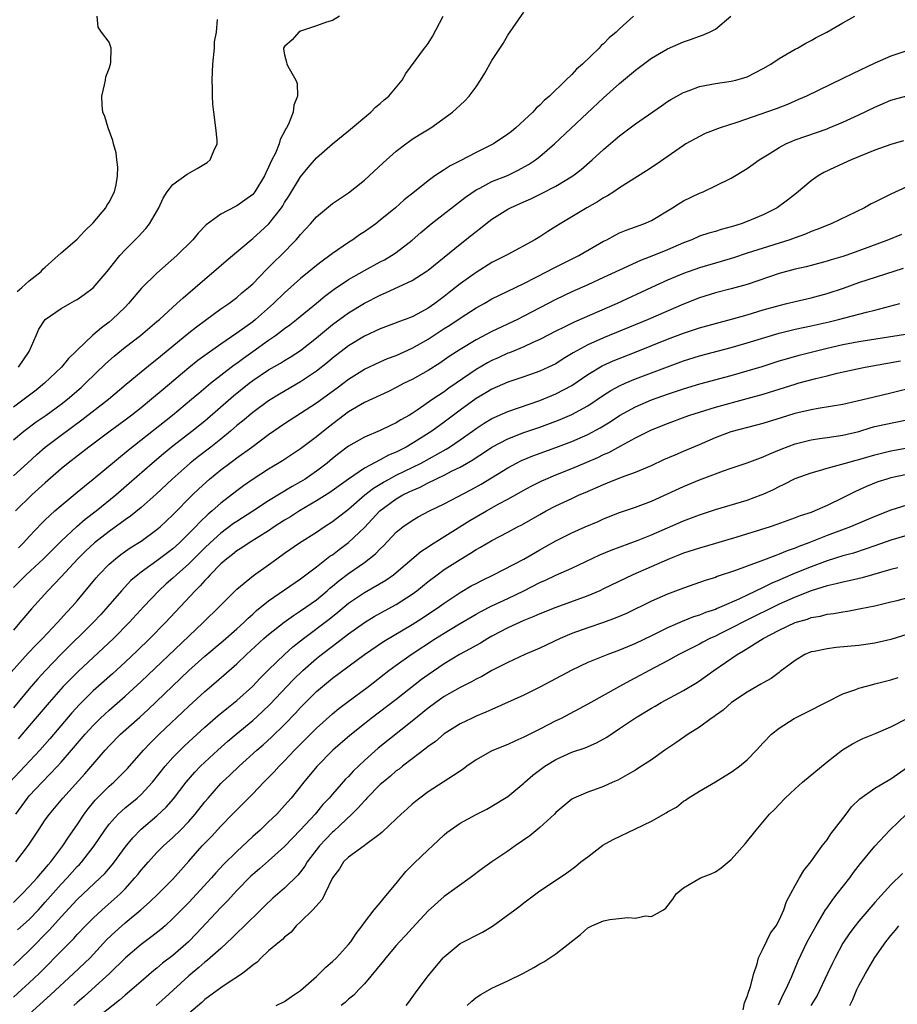
# Model space of a CAD drawing. Units: inches. Extents: x 2520000 to 2523000, y 1536000 to 1539000.
# Drawn here: x 2520298 to 2520408, y 1537385 to 1537509 of the extents above; entities that cross this region are included whole.
import ezdxf

# ---------------------------------------------------------------- set-up
doc = ezdxf.new("R2010")
doc.units = ezdxf.units.IN
doc.header["$MEASUREMENT"] = 0
doc.layers.add('LD25201536_2ft', color=73, linetype='Continuous')

msp = doc.modelspace()

# ---------------------------------------------------------------- linework, layer by layer
at = {"layer": 'LD25201536_2ft'}
for points, elevation in [([(2520297, 1537451.39), (2520298.75, 1537453), (2520299.93, 1537454.07), (2520301, 1537455), (2520303, 1537456.5), (2520305.6, 1537458.4), (2520308.93, 1537461), (2520311.12, 1537462.88), (2520313, 1537464.44), (2520314.42, 1537465.58), (2520315, 1537466.02), (2520319, 1537469.31), (2520319.94, 1537470.06), (2520321.08, 1537470.92), (2520323, 1537472.32), (2520324, 1537473), (2520325, 1537473.75), (2520325.66, 1537474.34), (2520326.47, 1537475), (2520327, 1537475.48), (2520328.74, 1537477.26), (2520329, 1537477.5), (2520329.74, 1537478.26), (2520330.51, 1537479), (2520332.47, 1537481), (2520332.72, 1537481.28), (2520333, 1537481.64), (2520334.26, 1537483), (2520335, 1537483.88), (2520337, 1537485.53), (2520337.87, 1537486.13), (2520339, 1537486.87), (2520341, 1537488.48), (2520343.37, 1537490.63), (2520345, 1537492.08), (2520346.19, 1537493), (2520346.65, 1537493.35), (2520347, 1537493.58), (2520347.87, 1537494.13), (2520349.33, 1537495), (2520352.04, 1537497), (2520352.56, 1537497.44), (2520353, 1537497.88), (2520353.6, 1537498.4), (2520354.13, 1537499), (2520355, 1537500.17), (2520355.57, 1537501), (2520356.12, 1537501.88), (2520357, 1537503.44), (2520358.39, 1537505.61), (2520359, 1537506.62), (2520361, 1537509.51)], 7572), ([(2520297, 1537455.91), (2520298.33, 1537457), (2520299.85, 1537458.15), (2520301.09, 1537459), (2520303, 1537460.38), (2520303.79, 1537461), (2520305.51, 1537462.49), (2520306.06, 1537463), (2520308.56, 1537465.44), (2520309.62, 1537466.38), (2520311, 1537467.53), (2520312.93, 1537469), (2520315, 1537470.73), (2520315.31, 1537471), (2520317, 1537472.56), (2520317.51, 1537473), (2520318.27, 1537473.73), (2520319.8, 1537475), (2520321, 1537476.05), (2520322.15, 1537477), (2520323.67, 1537478.33), (2520326.79, 1537481), (2520327, 1537481.16), (2520327.98, 1537482.02), (2520329.01, 1537482.99), (2520330.6, 1537485), (2520330.76, 1537485.24), (2520331, 1537485.64), (2520331.54, 1537486.46), (2520333, 1537488.87), (2520333.96, 1537490.04), (2520335, 1537491.27), (2520337, 1537493.03), (2520339, 1537494.63), (2520341.81, 1537497), (2520342.4, 1537497.6), (2520343, 1537498.09), (2520343.48, 1537498.52), (2520344.07, 1537499), (2520345.76, 1537501), (2520346.18, 1537501.82), (2520348.53, 1537505), (2520348.75, 1537505.25), (2520349, 1537505.6), (2520349.55, 1537506.45), (2520350.86, 1537509)], 7570), ([(2520337.87, 1537509), (2520337, 1537508.48), (2520336.26, 1537508.26), (2520335, 1537507.81), (2520333, 1537507.14), (2520332.78, 1537507), (2520331.94, 1537506.06), (2520331, 1537505.2), (2520330.87, 1537505), (2520330.87, 1537504.87), (2520331, 1537504.18), (2520331.25, 1537503.25), (2520331.28, 1537503), (2520331.56, 1537502.44), (2520332.43, 1537501), (2520332.56, 1537500.56), (2520332.62, 1537499), (2520332.15, 1537497.85), (2520332.06, 1537497), (2520331.47, 1537495.47), (2520331.23, 1537495), (2520331.13, 1537494.87), (2520331, 1537494.55), (2520330.44, 1537493.56), (2520330.3, 1537493), (2520329.84, 1537491.84), (2520329.42, 1537491), (2520329, 1537490.07), (2520328.63, 1537489.37), (2520328.49, 1537489), (2520327.28, 1537487), (2520327, 1537486.67), (2520325, 1537485.24), (2520324.83, 1537485.17), (2520323, 1537484.2), (2520321.16, 1537482.84), (2520320.17, 1537481.83), (2520319.51, 1537481), (2520317.51, 1537479), (2520315, 1537476.82), (2520313.08, 1537474.92), (2520311.45, 1537473), (2520311, 1537472.55), (2520309.4, 1537471), (2520309, 1537470.67), (2520308.04, 1537469.96), (2520306.98, 1537469.02), (2520305, 1537467.16), (2520304.85, 1537467), (2520303.91, 1537466.09), (2520303.03, 1537465), (2520300.92, 1537463), (2520299.85, 1537462.15), (2520297, 1537460.02)], 7568), ([(2520297, 1537437.42), (2520298.59, 1537439), (2520300.78, 1537441), (2520303, 1537443.22), (2520304.96, 1537445.04), (2520306.02, 1537445.98), (2520307.36, 1537447), (2520309.84, 1537449), (2520311.53, 1537450.47), (2520314.41, 1537453), (2520315.81, 1537454.19), (2520317, 1537455.16), (2520319.39, 1537457), (2520321, 1537458.29), (2520324.59, 1537461.41), (2520326.56, 1537463), (2520327, 1537463.33), (2520329, 1537464.69), (2520330.47, 1537465.53), (2520331, 1537465.86), (2520331.71, 1537466.29), (2520333, 1537467.12), (2520335, 1537468.7), (2520336.25, 1537469.75), (2520337, 1537470.35), (2520339, 1537471.84), (2520341, 1537473.06), (2520343, 1537474.06), (2520343.67, 1537474.33), (2520347, 1537475.87), (2520348.75, 1537477), (2520349, 1537477.18), (2520353, 1537480.45), (2520354.43, 1537481.57), (2520355, 1537482.04), (2520355.55, 1537482.45), (2520356.23, 1537483), (2520357, 1537483.57), (2520359, 1537484.82), (2520359.32, 1537485), (2520361, 1537485.76), (2520361.86, 1537486.14), (2520363.22, 1537486.78), (2520365, 1537487.71), (2520367.14, 1537489), (2520368.19, 1537489.81), (2520369.57, 1537491), (2520371, 1537492.31), (2520372.46, 1537493.54), (2520373, 1537494.01), (2520375, 1537495.52), (2520378.23, 1537497.77), (2520379, 1537498.3), (2520379.43, 1537498.57), (2520381, 1537499.46), (2520381.71, 1537499.71), (2520383, 1537500.2), (2520385, 1537500.57), (2520387, 1537500.86), (2520387.55, 1537501), (2520389, 1537501.43), (2520391, 1537502.44), (2520391.97, 1537503), (2520393, 1537503.73), (2520395, 1537504.86), (2520395.29, 1537505), (2520396.35, 1537505.65), (2520397, 1537505.97), (2520397.65, 1537506.35), (2520398.98, 1537507), (2520401, 1537508.2), (2520402.48, 1537509)], 7578), ([(2520374.75, 1537509), (2520373, 1537507.44), (2520372.55, 1537507), (2520371.69, 1537506.31), (2520371, 1537505.56), (2520370.68, 1537505.32), (2520370.43, 1537505), (2520368.35, 1537503), (2520367.61, 1537502.39), (2520367, 1537501.72), (2520366.27, 1537501), (2520364.2, 1537499), (2520363.55, 1537498.45), (2520363, 1537497.86), (2520362.53, 1537497.47), (2520362.12, 1537497), (2520359.98, 1537495), (2520359.44, 1537494.56), (2520359, 1537494.21), (2520357.19, 1537493), (2520355, 1537491.94), (2520353, 1537490.89), (2520351.74, 1537490.26), (2520351, 1537489.75), (2520349.85, 1537489), (2520349, 1537488.39), (2520347.28, 1537487), (2520346.01, 1537486), (2520344.89, 1537485), (2520343, 1537483.44), (2520342.44, 1537483), (2520341, 1537481.97), (2520340.41, 1537481.59), (2520339.57, 1537481), (2520339, 1537480.64), (2520337, 1537479.26), (2520336.67, 1537479), (2520335.69, 1537478.31), (2520335, 1537477.77), (2520334.07, 1537477), (2520333, 1537476.15), (2520331, 1537474.35), (2520329.61, 1537473), (2520327.35, 1537471), (2520327, 1537470.72), (2520325, 1537469.28), (2520323, 1537467.92), (2520321.29, 1537466.71), (2520320.14, 1537465.86), (2520319, 1537464.94), (2520315.77, 1537462.23), (2520314.33, 1537461), (2520313, 1537459.92), (2520311.83, 1537459), (2520311, 1537458.38), (2520309.12, 1537457), (2520306.47, 1537455), (2520303.88, 1537453), (2520303, 1537452.28), (2520301, 1537450.52), (2520299.32, 1537449), (2520297.27, 1537447)], 7574), ([(2520297.49, 1537474.51), (2520298.08, 1537475), (2520299, 1537475.84), (2520300.47, 1537477), (2520300.71, 1537477.29), (2520301, 1537477.57), (2520303, 1537479.34), (2520305, 1537481.07), (2520305.93, 1537482.07), (2520307, 1537483.1), (2520308.59, 1537485), (2520308.73, 1537485.27), (2520309, 1537485.71), (2520309.67, 1537487), (2520309.87, 1537487.87), (2520310.06, 1537489), (2520310.1, 1537490.1), (2520309.97, 1537491), (2520309.88, 1537491.88), (2520309.55, 1537493), (2520309.45, 1537493.45), (2520308.89, 1537495), (2520308.45, 1537496.45), (2520308.21, 1537497), (2520308.13, 1537497.87), (2520308.07, 1537499), (2520308.41, 1537500.41), (2520308.54, 1537501), (2520308.6, 1537501.4), (2520309, 1537502.46), (2520309.17, 1537503), (2520309.2, 1537503.2), (2520309.25, 1537505), (2520309, 1537505.77), (2520308.04, 1537507), (2520307.64, 1537507.64), (2520307.49, 1537509)], 7564), ([(2520297.63, 1537442.37), (2520298.28, 1537443), (2520299, 1537443.8), (2520300.55, 1537445.45), (2520301, 1537445.88), (2520302.2, 1537447), (2520303, 1537447.7), (2520305, 1537449.34), (2520305.9, 1537450.1), (2520307, 1537450.96), (2520311.39, 1537454.61), (2520316.94, 1537459), (2520319.34, 1537461), (2520320.23, 1537461.77), (2520321.73, 1537463), (2520324.68, 1537465.32), (2520325, 1537465.54), (2520325.84, 1537466.16), (2520327, 1537467), (2520329, 1537468.41), (2520329.86, 1537469), (2520331, 1537469.87), (2520331.66, 1537470.34), (2520332.49, 1537471), (2520335, 1537473.06), (2520336.06, 1537473.94), (2520337.21, 1537474.79), (2520339, 1537475.99), (2520341, 1537477.14), (2520343, 1537478.23), (2520343.51, 1537478.49), (2520344.4, 1537479), (2520345, 1537479.4), (2520347, 1537480.94), (2520348.09, 1537481.91), (2520349.39, 1537483), (2520353.67, 1537486.33), (2520355, 1537487.24), (2520355.47, 1537487.47), (2520357, 1537488.28), (2520358.94, 1537489.06), (2520360.29, 1537489.71), (2520361.58, 1537490.42), (2520362.46, 1537491), (2520363, 1537491.42), (2520364.85, 1537493), (2520371, 1537498.78), (2520373, 1537500.58), (2520375, 1537502.26), (2520377, 1537503.74), (2520379, 1537504.94), (2520381, 1537505.81), (2520381.9, 1537506.1), (2520383, 1537506.51), (2520383.38, 1537506.62), (2520384.27, 1537507), (2520385, 1537507.39), (2520386.96, 1537509)], 7576), ([(2520297.65, 1537465), (2520298.97, 1537467), (2520299.85, 1537469), (2520300.21, 1537469.79), (2520301, 1537470.99), (2520303, 1537472.38), (2520304.06, 1537473), (2520304.68, 1537473.32), (2520305, 1537473.52), (2520305.87, 1537474.13), (2520307.02, 1537474.98), (2520308.75, 1537477), (2520310.34, 1537479), (2520311, 1537479.73), (2520312.63, 1537481.37), (2520313.59, 1537482.41), (2520314.07, 1537483), (2520315.22, 1537485), (2520315.79, 1537486.21), (2520316.3, 1537487), (2520317, 1537487.9), (2520318.79, 1537489.21), (2520320.06, 1537489.94), (2520321.31, 1537490.69), (2520321.68, 1537491), (2520322.12, 1537492.12), (2520322.55, 1537493), (2520322.54, 1537493.46), (2520322.4, 1537495), (2520322.11, 1537497), (2520322.01, 1537497.99), (2520321.96, 1537499), (2520321.97, 1537499.97), (2520321.92, 1537501), (2520321.98, 1537502.02), (2520321.99, 1537503), (2520322.21, 1537505), (2520322.22, 1537505.78), (2520322.48, 1537507), (2520322.59, 1537508.59)], 7566), ([(2520409, 1537504.67), (2520407, 1537504.02), (2520405, 1537503.14), (2520402.2, 1537501.8), (2520401, 1537501.2), (2520396.42, 1537499), (2520395.44, 1537498.56), (2520394.04, 1537497.96), (2520392.61, 1537497.39), (2520387.7, 1537495.7), (2520385.6, 1537495), (2520383.71, 1537494.29), (2520383, 1537493.95), (2520381.32, 1537493), (2520381, 1537492.8), (2520377.59, 1537490.41), (2520376.39, 1537489.61), (2520373, 1537487.49), (2520372.28, 1537487), (2520371.5, 1537486.5), (2520371, 1537486.24), (2520370.24, 1537485.76), (2520368.87, 1537485), (2520365.55, 1537483), (2520365, 1537482.64), (2520363.99, 1537482.01), (2520363, 1537481.37), (2520362.38, 1537481), (2520359, 1537479.16), (2520358.73, 1537479), (2520357, 1537478.12), (2520355, 1537476.89), (2520353, 1537475.46), (2520352.43, 1537475), (2520351.62, 1537474.38), (2520351, 1537473.88), (2520350.49, 1537473.51), (2520349.83, 1537473), (2520349, 1537472.43), (2520347.71, 1537471.71), (2520347, 1537471.34), (2520346.13, 1537471), (2520345.29, 1537470.71), (2520345, 1537470.58), (2520343, 1537469.84), (2520341, 1537468.9), (2520339, 1537467.69), (2520337, 1537466.16), (2520336.38, 1537465.62), (2520335, 1537464.53), (2520333, 1537463.18), (2520330.36, 1537461.64), (2520329, 1537460.78), (2520327, 1537459.32), (2520325.73, 1537458.27), (2520325, 1537457.69), (2520324.21, 1537457), (2520323, 1537456.01), (2520321.75, 1537455), (2520320.19, 1537453.81), (2520319.18, 1537453), (2520316.89, 1537451), (2520314.88, 1537449.12), (2520313, 1537447.42), (2520311.67, 1537446.33), (2520311, 1537445.87), (2520309, 1537444.44), (2520307.18, 1537443), (2520306.06, 1537441.94), (2520305.1, 1537441), (2520303, 1537438.74), (2520301.31, 1537437), (2520299.26, 1537434.74), (2520297.82, 1537433), (2520297, 1537432.07)], 7580), ([(2520296.02, 1537425.98), (2520298.85, 1537429.15), (2520299.81, 1537430.19), (2520300.64, 1537431), (2520302.53, 1537433), (2520303.69, 1537434.31), (2520304.35, 1537435), (2520305, 1537435.75), (2520307.38, 1537438.62), (2520307.72, 1537439), (2520309, 1537440.31), (2520309.79, 1537441), (2520310.47, 1537441.53), (2520311.64, 1537442.36), (2520313, 1537443.22), (2520315, 1537444.66), (2520315.4, 1537445), (2520317, 1537446.51), (2520319.46, 1537449), (2520320.25, 1537449.75), (2520321.6, 1537451), (2520323, 1537452.14), (2520324.14, 1537453), (2520324.64, 1537453.36), (2520325, 1537453.65), (2520326.89, 1537455), (2520329, 1537456.56), (2520331, 1537457.95), (2520335, 1537460.55), (2520337.58, 1537462.42), (2520339, 1537463.5), (2520341, 1537464.76), (2520343, 1537465.7), (2520343.91, 1537466.09), (2520345, 1537466.5), (2520347, 1537467.39), (2520349, 1537468.52), (2520351, 1537469.85), (2520351.71, 1537470.29), (2520353, 1537471.17), (2520355, 1537472.45), (2520356, 1537473), (2520357, 1537473.58), (2520357.95, 1537474.05), (2520361, 1537475.49), (2520363.93, 1537477), (2520364.62, 1537477.38), (2520367.9, 1537479), (2520371, 1537480.81), (2520371.39, 1537481), (2520372.43, 1537481.57), (2520373, 1537481.85), (2520373.81, 1537482.19), (2520376.03, 1537483), (2520377, 1537483.42), (2520379.64, 1537485), (2520380.45, 1537485.55), (2520381, 1537485.87), (2520383, 1537486.83), (2520383.46, 1537487), (2520385, 1537487.73), (2520387, 1537488.71), (2520389, 1537489.91), (2520390.5, 1537491), (2520391.74, 1537491.74), (2520393, 1537492.54), (2520393.83, 1537493), (2520394.64, 1537493.36), (2520395, 1537493.5), (2520399, 1537494.89), (2520399.29, 1537495), (2520401, 1537495.72), (2520403, 1537496.64), (2520405, 1537497.61), (2520407, 1537498.5), (2520409, 1537499.04)], 7582), ([(2520408.59, 1537493.41), (2520407, 1537492.94), (2520405, 1537492.2), (2520402.03, 1537491), (2520399.95, 1537490.05), (2520398.59, 1537489.41), (2520397.9, 1537489), (2520397, 1537488.37), (2520395.18, 1537486.82), (2520394.05, 1537485.95), (2520392.74, 1537485), (2520391, 1537484.13), (2520389, 1537483.28), (2520388.25, 1537483), (2520387.29, 1537482.71), (2520387, 1537482.61), (2520385.72, 1537482.28), (2520385, 1537482.04), (2520384.18, 1537481.82), (2520383, 1537481.42), (2520382.05, 1537481), (2520381, 1537480.6), (2520379, 1537479.73), (2520377.26, 1537479), (2520375.62, 1537478.38), (2520373, 1537477.19), (2520371, 1537476.25), (2520369, 1537475.34), (2520367, 1537474.45), (2520365, 1537473.5), (2520361, 1537471.4), (2520360.19, 1537471), (2520357, 1537469.47), (2520355, 1537468.44), (2520353, 1537467.22), (2520351.65, 1537466.35), (2520350.48, 1537465.52), (2520349, 1537464.62), (2520347, 1537463.49), (2520346.01, 1537463), (2520345, 1537462.45), (2520344.02, 1537461.98), (2520341, 1537460.61), (2520339, 1537459.41), (2520336.49, 1537457.51), (2520335, 1537456.27), (2520333, 1537454.78), (2520330.72, 1537453.28), (2520329, 1537452.23), (2520327.04, 1537450.96), (2520325.85, 1537450.15), (2520325, 1537449.53), (2520323, 1537447.97), (2520321.94, 1537447), (2520321.42, 1537446.58), (2520320.39, 1537445.61), (2520319.83, 1537445), (2520317.82, 1537443), (2520317, 1537442.25), (2520315, 1537440.76), (2520313, 1537439.32), (2520312.59, 1537439), (2520311.74, 1537438.26), (2520310.54, 1537437), (2520308.84, 1537435), (2520307.97, 1537434.03), (2520307.02, 1537433), (2520303, 1537429.04), (2520301.01, 1537426.99), (2520300.05, 1537425.95), (2520299, 1537424.72), (2520297, 1537422.33)], 7584), ([(2520409, 1537487.63), (2520407, 1537486.72), (2520405, 1537485.72), (2520404.52, 1537485.48), (2520403.68, 1537485), (2520399.53, 1537483), (2520397.73, 1537482.27), (2520397, 1537482.02), (2520396.29, 1537481.71), (2520395, 1537481.25), (2520394.35, 1537481), (2520393, 1537480.56), (2520389, 1537479.3), (2520387.27, 1537478.73), (2520385.74, 1537478.26), (2520385, 1537478.07), (2520383, 1537477.49), (2520381, 1537476.76), (2520379, 1537475.92), (2520377, 1537475.01), (2520372.71, 1537473), (2520367.32, 1537470.68), (2520366.04, 1537470.04), (2520365, 1537469.54), (2520363, 1537468.5), (2520362.11, 1537468.11), (2520361, 1537467.58), (2520359.18, 1537466.82), (2520359, 1537466.76), (2520357.79, 1537466.21), (2520357, 1537465.86), (2520356.43, 1537465.57), (2520355, 1537464.71), (2520352.52, 1537463), (2520351.61, 1537462.39), (2520351, 1537461.94), (2520349.59, 1537461), (2520347.64, 1537459.64), (2520347, 1537459.21), (2520346.65, 1537459), (2520345.59, 1537458.41), (2520345, 1537458.03), (2520344.29, 1537457.71), (2520343, 1537457.06), (2520341, 1537456.24), (2520339, 1537455.11), (2520337.8, 1537454.2), (2520337, 1537453.56), (2520336.34, 1537453), (2520335, 1537451.97), (2520333.57, 1537451), (2520333, 1537450.65), (2520331.93, 1537450.07), (2520329, 1537448.27), (2520327.03, 1537446.97), (2520325, 1537445.69), (2520324.59, 1537445.41), (2520323, 1537444.22), (2520321.65, 1537443), (2520321, 1537442.38), (2520319, 1537440.35), (2520317.46, 1537439), (2520317, 1537438.56), (2520316.16, 1537437.84), (2520315.23, 1537437), (2520313.34, 1537435), (2520311.53, 1537433), (2520309.54, 1537431), (2520305.12, 1537426.88), (2520304.12, 1537425.88), (2520303.26, 1537425), (2520301.48, 1537423), (2520299, 1537420.05), (2520297.58, 1537418.42)], 7586), ([(2520408.34, 1537481.66), (2520406.7, 1537481), (2520403, 1537479.6), (2520401.35, 1537479), (2520401, 1537478.88), (2520399.53, 1537478.47), (2520399, 1537478.3), (2520397, 1537477.78), (2520396.39, 1537477.61), (2520395, 1537477.3), (2520393, 1537476.74), (2520389, 1537475.4), (2520387, 1537474.84), (2520385, 1537474.33), (2520383, 1537473.72), (2520381, 1537472.93), (2520376.57, 1537471), (2520371, 1537468.71), (2520369, 1537467.83), (2520367.17, 1537466.83), (2520365.94, 1537466.06), (2520365, 1537465.45), (2520364.1, 1537465), (2520363, 1537464.5), (2520361, 1537463.8), (2520359, 1537463.13), (2520357, 1537462.27), (2520356.21, 1537461.79), (2520355, 1537461.1), (2520353, 1537459.65), (2520351, 1537458.13), (2520349.45, 1537457), (2520347, 1537455.44), (2520346.23, 1537455), (2520345.41, 1537454.59), (2520345, 1537454.37), (2520344.03, 1537453.97), (2520343, 1537453.39), (2520341, 1537452.35), (2520339, 1537451), (2520336.67, 1537449.33), (2520335, 1537448.26), (2520332.85, 1537447), (2520331.73, 1537446.27), (2520331, 1537445.83), (2520329.71, 1537445), (2520329, 1537444.51), (2520326.54, 1537443), (2520325.63, 1537442.37), (2520325, 1537441.99), (2520324.46, 1537441.54), (2520323.74, 1537441), (2520323, 1537440.36), (2520321.67, 1537439), (2520321.37, 1537438.64), (2520321, 1537438.29), (2520320.41, 1537437.59), (2520319.77, 1537437), (2520316.05, 1537433), (2520314.09, 1537431), (2520312.52, 1537429.48), (2520311, 1537428.04), (2520309.41, 1537426.59), (2520307, 1537424.43), (2520305.27, 1537422.73), (2520304.31, 1537421.69), (2520301.57, 1537418.43), (2520300.31, 1537417), (2520296.56, 1537413)], 7588), ([(2520297.29, 1537409), (2520298.75, 1537411), (2520299, 1537411.29), (2520300.6, 1537413), (2520302.54, 1537415), (2520303, 1537415.51), (2520304.3, 1537417), (2520305.99, 1537419), (2520307, 1537420.12), (2520307.88, 1537421), (2520308.46, 1537421.54), (2520309, 1537422.03), (2520311, 1537423.77), (2520313, 1537425.6), (2520319, 1537431.32), (2520320.81, 1537433), (2520322.85, 1537435), (2520325, 1537437.18), (2520327.11, 1537438.89), (2520329, 1537440.23), (2520330.04, 1537441), (2520331, 1537441.69), (2520332.88, 1537443), (2520335, 1537444.33), (2520335.98, 1537445), (2520337, 1537445.66), (2520339, 1537447.21), (2520341.04, 1537449), (2520342.14, 1537449.86), (2520343.39, 1537450.61), (2520344.11, 1537451), (2520345, 1537451.47), (2520348.11, 1537453), (2520351.26, 1537454.74), (2520351.67, 1537455), (2520353, 1537455.91), (2520354.55, 1537457), (2520355, 1537457.33), (2520356, 1537458), (2520357, 1537458.59), (2520357.28, 1537458.72), (2520359, 1537459.47), (2520363, 1537460.84), (2520365, 1537461.66), (2520367, 1537462.73), (2520369, 1537464.08), (2520370.83, 1537465.17), (2520372.2, 1537465.8), (2520375.07, 1537466.93), (2520379, 1537468.52), (2520381, 1537469.29), (2520383, 1537469.96), (2520385, 1537470.51), (2520387.02, 1537471.02), (2520389, 1537471.58), (2520391, 1537472.19), (2520393, 1537472.77), (2520393.98, 1537473), (2520395, 1537473.26), (2520397, 1537473.71), (2520399, 1537474.24), (2520401.06, 1537474.94), (2520403, 1537475.63), (2520408.57, 1537477.43)], 7590), ([(2520297.29, 1537403), (2520298.88, 1537405.12), (2520300.14, 1537407), (2520301, 1537408.27), (2520301.51, 1537409), (2520303.2, 1537411), (2520305.94, 1537414.06), (2520308.51, 1537417), (2520309, 1537417.54), (2520310.45, 1537419), (2520312.85, 1537421.15), (2520313.9, 1537422.1), (2520319, 1537426.98), (2520321, 1537428.79), (2520323.29, 1537430.71), (2520325, 1537432.2), (2520325.88, 1537433), (2520326.43, 1537433.57), (2520327, 1537434.05), (2520327.49, 1537434.51), (2520329, 1537435.72), (2520333, 1537438.49), (2520335, 1537439.99), (2520336.69, 1537441.31), (2520337, 1537441.51), (2520337.83, 1537442.17), (2520339, 1537443.05), (2520341, 1537444.93), (2520342.92, 1537447), (2520345, 1537448.53), (2520345.81, 1537449), (2520346.62, 1537449.38), (2520347, 1537449.58), (2520348.01, 1537449.99), (2520349, 1537450.52), (2520351, 1537451.48), (2520352.02, 1537452.02), (2520353, 1537452.5), (2520354.6, 1537453.4), (2520355, 1537453.68), (2520355.82, 1537454.18), (2520357, 1537454.98), (2520359, 1537456.04), (2520361, 1537456.81), (2520363, 1537457.5), (2520365, 1537458.23), (2520365.55, 1537458.45), (2520367, 1537459.09), (2520369, 1537460.19), (2520371, 1537461.51), (2520371.91, 1537462.09), (2520373, 1537462.68), (2520373.71, 1537463), (2520375, 1537463.54), (2520379, 1537465.08), (2520381, 1537465.81), (2520383, 1537466.43), (2520387, 1537467.48), (2520389, 1537468.05), (2520393, 1537469.29), (2520395, 1537469.78), (2520396, 1537470), (2520397, 1537470.19), (2520399.29, 1537470.71), (2520400.45, 1537471), (2520401.22, 1537471.22), (2520403.93, 1537471.93), (2520405, 1537472.18), (2520408.12, 1537473)], 7592), ([(2520297, 1537397.91), (2520298.11, 1537399), (2520299, 1537399.93), (2520299.97, 1537401), (2520300.43, 1537401.57), (2520301, 1537402.18), (2520301.36, 1537402.64), (2520301.69, 1537403), (2520303.22, 1537405), (2520303.9, 1537406.1), (2520305, 1537407.67), (2520305.89, 1537409), (2520306.36, 1537409.64), (2520307.27, 1537410.73), (2520309, 1537412.48), (2520309.6, 1537413), (2520311, 1537414.41), (2520311.29, 1537414.71), (2520313.3, 1537417), (2520314.13, 1537417.87), (2520315.28, 1537419), (2520319, 1537422.54), (2520321, 1537424.37), (2520322.43, 1537425.58), (2520325, 1537427.84), (2520326.21, 1537429), (2520328.41, 1537431), (2520329, 1537431.52), (2520330.94, 1537433.06), (2520332.1, 1537433.9), (2520333, 1537434.46), (2520335, 1537435.87), (2520336.35, 1537437), (2520336.69, 1537437.31), (2520337, 1537437.56), (2520337.78, 1537438.22), (2520339, 1537439.14), (2520341, 1537440.54), (2520341.62, 1537441), (2520342.38, 1537441.62), (2520343, 1537442.26), (2520343.38, 1537442.62), (2520345, 1537444.32), (2520345.83, 1537445), (2520347, 1537445.82), (2520347.75, 1537446.25), (2520349.16, 1537447), (2520351, 1537447.89), (2520354.35, 1537449.65), (2520355.63, 1537450.37), (2520359, 1537452.42), (2520360.08, 1537453), (2520360.69, 1537453.31), (2520362.11, 1537453.89), (2520365, 1537454.94), (2520367, 1537455.69), (2520369, 1537456.58), (2520370.58, 1537457.42), (2520371.83, 1537458.17), (2520373, 1537458.95), (2520375, 1537460.06), (2520377, 1537460.91), (2520379, 1537461.64), (2520381, 1537462.32), (2520383.06, 1537462.94), (2520387, 1537463.99), (2520389, 1537464.55), (2520390.88, 1537465.12), (2520393, 1537465.8), (2520393.92, 1537466.08), (2520395.49, 1537466.51), (2520399, 1537467.39), (2520401, 1537467.87), (2520403, 1537468.23), (2520408.84, 1537469.16)], 7594), ([(2520297.53, 1537394.47), (2520299, 1537395.8), (2520300.15, 1537397), (2520301, 1537397.94), (2520303, 1537400.23), (2520303.73, 1537401), (2520305, 1537402.41), (2520305.3, 1537402.7), (2520305.58, 1537403), (2520307.12, 1537405), (2520308.45, 1537407), (2520309, 1537407.74), (2520310.14, 1537409), (2520311, 1537409.77), (2520312.5, 1537411), (2520313, 1537411.45), (2520314.44, 1537413), (2520316.02, 1537415), (2520317, 1537416.09), (2520317.89, 1537417), (2520318.45, 1537417.55), (2520319.48, 1537418.52), (2520321, 1537419.9), (2520322.66, 1537421.34), (2520323.76, 1537422.24), (2520325, 1537423.22), (2520326.98, 1537425), (2520327.95, 1537426.05), (2520329, 1537427.1), (2520331, 1537429), (2520332.05, 1537429.95), (2520333.37, 1537431), (2520336.57, 1537433.43), (2520337.68, 1537434.32), (2520339, 1537435.43), (2520341, 1537436.78), (2520343.68, 1537438.32), (2520344.64, 1537439), (2520345, 1537439.29), (2520348.09, 1537441.91), (2520349, 1537442.51), (2520349.28, 1537442.72), (2520354.21, 1537445.79), (2520356.32, 1537447), (2520357.87, 1537447.87), (2520359, 1537448.48), (2520361, 1537449.6), (2520361.91, 1537450.09), (2520363.23, 1537450.77), (2520363.74, 1537451), (2520365, 1537451.54), (2520367, 1537452.33), (2520368.9, 1537453.1), (2520370.29, 1537453.71), (2520371, 1537454.06), (2520371.66, 1537454.34), (2520373.17, 1537455.17), (2520375, 1537456.16), (2520377, 1537457.17), (2520379, 1537457.97), (2520381.21, 1537458.79), (2520381.8, 1537459), (2520383, 1537459.39), (2520385, 1537459.99), (2520389, 1537461.08), (2520391, 1537461.65), (2520395, 1537462.9), (2520395.36, 1537463), (2520397.61, 1537463.61), (2520399, 1537463.93), (2520400.26, 1537464.26), (2520402.8, 1537464.8), (2520403.78, 1537465), (2520408.2, 1537465.8)], 7596), ([(2520297, 1537390.02), (2520299, 1537391.92), (2520300.05, 1537393), (2520300.53, 1537393.47), (2520301, 1537393.95), (2520301.53, 1537394.47), (2520303, 1537396.13), (2520305, 1537398.29), (2520307.89, 1537401), (2520308.45, 1537401.55), (2520309.37, 1537402.63), (2520309.66, 1537403), (2520311, 1537404.84), (2520311.96, 1537406.04), (2520313, 1537407.09), (2520315, 1537408.79), (2520316.14, 1537409.86), (2520317.07, 1537410.93), (2520318.65, 1537413), (2520319.74, 1537414.26), (2520320.46, 1537415), (2520321, 1537415.51), (2520322.62, 1537417), (2520323.88, 1537418.12), (2520324.91, 1537419), (2520327, 1537420.72), (2520328.2, 1537421.8), (2520329.21, 1537422.79), (2520331.27, 1537425), (2520332.12, 1537425.88), (2520333.29, 1537427), (2520335, 1537428.49), (2520335.64, 1537429), (2520337, 1537430.06), (2520337.55, 1537430.45), (2520339, 1537431.58), (2520341, 1537433.03), (2520342.24, 1537433.76), (2520343.53, 1537434.47), (2520345, 1537435.25), (2520347, 1537436.57), (2520347.58, 1537437), (2520349, 1537438.15), (2520350.12, 1537439), (2520351, 1537439.64), (2520353, 1537440.92), (2520354.31, 1537441.69), (2520355, 1537442.16), (2520355.55, 1537442.45), (2520357, 1537443.3), (2520359, 1537444.34), (2520360.21, 1537445), (2520360.73, 1537445.27), (2520363, 1537446.57), (2520363.79, 1537447), (2520365, 1537447.63), (2520367, 1537448.57), (2520367.93, 1537449), (2520368.68, 1537449.32), (2520371, 1537450.33), (2520371.49, 1537450.51), (2520373.24, 1537451.24), (2520375, 1537451.86), (2520377, 1537452.7), (2520378.56, 1537453.44), (2520379.95, 1537454.05), (2520381, 1537454.48), (2520383, 1537455.33), (2520385, 1537456.2), (2520387, 1537456.95), (2520390.22, 1537457.78), (2520391, 1537458), (2520393.28, 1537458.72), (2520395, 1537459.25), (2520395.33, 1537459.33), (2520397, 1537459.73), (2520397.89, 1537459.89), (2520401, 1537460.39), (2520402.79, 1537460.79), (2520404.73, 1537461.27), (2520407, 1537461.79), (2520409, 1537462.3)], 7598), ([(2520297, 1537386.07), (2520298.07, 1537387), (2520299, 1537387.84), (2520300.23, 1537389), (2520300.62, 1537389.38), (2520303, 1537391.83), (2520304.58, 1537393.42), (2520305, 1537393.89), (2520306.04, 1537395), (2520307, 1537395.96), (2520308.13, 1537397), (2520310.37, 1537399), (2520311, 1537399.65), (2520312.24, 1537401), (2520312.59, 1537401.41), (2520313, 1537401.95), (2520313.93, 1537403), (2520315, 1537404.17), (2520315.81, 1537405), (2520317, 1537406.08), (2520317.94, 1537407), (2520319, 1537408.09), (2520319.81, 1537409), (2520321, 1537410.52), (2520321.4, 1537411), (2520323, 1537412.82), (2520323.18, 1537413), (2520324.12, 1537413.88), (2520325.29, 1537415), (2520327.5, 1537417), (2520328.3, 1537417.7), (2520329.35, 1537418.65), (2520331, 1537420.24), (2520332.36, 1537421.64), (2520333, 1537422.35), (2520335, 1537424.35), (2520335.75, 1537425), (2520337, 1537426.03), (2520341.03, 1537429), (2520343.38, 1537430.62), (2520347, 1537432.76), (2520348.37, 1537433.63), (2520350.4, 1537435), (2520351, 1537435.44), (2520353, 1537436.78), (2520354.41, 1537437.59), (2520355, 1537437.92), (2520355.72, 1537438.28), (2520357.2, 1537439), (2520361, 1537440.96), (2520363, 1537442.12), (2520365, 1537443.25), (2520367, 1537444.26), (2520368.67, 1537445), (2520370.31, 1537445.69), (2520371, 1537446), (2520373, 1537446.79), (2520375, 1537447.48), (2520377, 1537448.23), (2520381, 1537450.08), (2520383, 1537450.88), (2520386.02, 1537452.02), (2520387, 1537452.36), (2520389.01, 1537453.01), (2520391, 1537453.77), (2520391.83, 1537454.17), (2520393.25, 1537454.75), (2520395, 1537455.41), (2520397, 1537455.92), (2520398.06, 1537456.06), (2520399, 1537456.21), (2520401, 1537456.48), (2520403, 1537456.96), (2520404.54, 1537457.46), (2520405, 1537457.58), (2520406.15, 1537457.85), (2520409, 1537458.43)], 7600), ([(2520299, 1537383.92), (2520301.66, 1537386.34), (2520304.53, 1537389), (2520306.62, 1537391), (2520308.73, 1537393.27), (2520309.75, 1537394.25), (2520311, 1537395.36), (2520312.98, 1537397), (2520314.05, 1537397.95), (2520315.14, 1537399), (2520317, 1537400.84), (2520319, 1537403.08), (2520320.67, 1537405), (2520321.82, 1537406.18), (2520323, 1537407.47), (2520324.49, 1537409), (2520325, 1537409.55), (2520327, 1537411.55), (2520328.4, 1537413), (2520328.71, 1537413.29), (2520329.69, 1537414.31), (2520330.32, 1537415), (2520331, 1537415.67), (2520332.26, 1537417), (2520334.25, 1537419), (2520335, 1537419.75), (2520337, 1537421.58), (2520337.78, 1537422.22), (2520338.79, 1537423), (2520341.5, 1537425), (2520344.08, 1537427), (2520345, 1537427.68), (2520346.85, 1537429), (2520349.93, 1537431), (2520351, 1537431.67), (2520352.72, 1537432.71), (2520355, 1537434.05), (2520355.61, 1537434.39), (2520357, 1537435.1), (2520359, 1537436.03), (2520361, 1537437), (2520363, 1537438.01), (2520363.69, 1537438.31), (2520365, 1537438.93), (2520367, 1537439.82), (2520370.52, 1537441.48), (2520371.93, 1537442.07), (2520375.34, 1537443.34), (2520377, 1537444.02), (2520381, 1537445.76), (2520383, 1537446.52), (2520385, 1537447.19), (2520389, 1537448.35), (2520390.74, 1537449), (2520391, 1537449.1), (2520392.3, 1537449.7), (2520393, 1537450.08), (2520393.64, 1537450.36), (2520395, 1537451.07), (2520397, 1537451.77), (2520398.06, 1537452.06), (2520399, 1537452.36), (2520400.85, 1537452.85), (2520401.31, 1537453), (2520402.64, 1537453.36), (2520403, 1537453.45), (2520405, 1537454.04), (2520407, 1537454.52), (2520409.1, 1537454.9)], 7602), ([(2520409, 1537451.55), (2520407, 1537451.15), (2520406.48, 1537451), (2520405.37, 1537450.63), (2520403.94, 1537450.06), (2520402.56, 1537449.44), (2520401, 1537448.62), (2520399, 1537447.66), (2520397.47, 1537447), (2520397, 1537446.82), (2520395.63, 1537446.37), (2520395, 1537446.12), (2520392.72, 1537445.28), (2520391.86, 1537445), (2520387.7, 1537443.7), (2520385, 1537442.9), (2520383, 1537442.35), (2520381, 1537441.7), (2520380.51, 1537441.49), (2520379.24, 1537441), (2520374.66, 1537439), (2520371, 1537437.22), (2520370.53, 1537437), (2520369, 1537436.36), (2520365, 1537434.91), (2520363, 1537434.11), (2520362.25, 1537433.75), (2520361, 1537433.25), (2520359, 1537432.33), (2520357, 1537431.29), (2520356.49, 1537431), (2520355.56, 1537430.44), (2520355, 1537430.14), (2520354.28, 1537429.72), (2520352.92, 1537429), (2520351, 1537427.84), (2520349, 1537426.47), (2520348.15, 1537425.85), (2520345, 1537423.37), (2520341.87, 1537421), (2520341, 1537420.32), (2520339.16, 1537418.84), (2520337.05, 1537417), (2520335.04, 1537414.96), (2520333.43, 1537413), (2520331.82, 1537411), (2520331, 1537410.06), (2520330.01, 1537409), (2520329, 1537408.01), (2520327.92, 1537407), (2520327, 1537406.18), (2520325, 1537404.33), (2520323.33, 1537402.67), (2520322.37, 1537401.63), (2520321.84, 1537401), (2520319, 1537397.92), (2520317, 1537395.89), (2520316.01, 1537395), (2520315.47, 1537394.53), (2520314.35, 1537393.65), (2520313, 1537392.67), (2520311.06, 1537391), (2520309.05, 1537389), (2520306.85, 1537387), (2520305.87, 1537386.13), (2520305, 1537385.4), (2520304.56, 1537385)], 7604), ([(2520409, 1537447.72), (2520407, 1537447.08), (2520405, 1537446.32), (2520401.93, 1537445), (2520399, 1537443.91), (2520396.7, 1537443), (2520395.46, 1537442.54), (2520395, 1537442.34), (2520394, 1537442), (2520393, 1537441.56), (2520392.57, 1537441.43), (2520390.69, 1537440.69), (2520389, 1537440.08), (2520387.52, 1537439.52), (2520385.23, 1537438.77), (2520385, 1537438.67), (2520383.73, 1537438.27), (2520381, 1537437.31), (2520379, 1537436.56), (2520377, 1537435.68), (2520373.86, 1537434.14), (2520372.46, 1537433.54), (2520370.99, 1537433.01), (2520369, 1537432.35), (2520367, 1537431.63), (2520365.54, 1537431), (2520363, 1537429.78), (2520361.12, 1537429), (2520359, 1537428.02), (2520357, 1537426.99), (2520355.74, 1537426.26), (2520355, 1537425.9), (2520354.42, 1537425.58), (2520353, 1537424.88), (2520351, 1537423.74), (2520349.95, 1537423), (2520349, 1537422.29), (2520347, 1537420.64), (2520342.75, 1537417.25), (2520341, 1537415.72), (2520339.61, 1537414.39), (2520339, 1537413.72), (2520338.64, 1537413.36), (2520337, 1537411.51), (2520336.57, 1537411), (2520335.81, 1537410.19), (2520334.83, 1537409), (2520333, 1537407.01), (2520332, 1537406), (2520331, 1537404.95), (2520329, 1537403.14), (2520327.86, 1537402.14), (2520327, 1537401.44), (2520326.77, 1537401.23), (2520325, 1537399.41), (2520324.62, 1537399), (2520323.86, 1537398.14), (2520323, 1537397.29), (2520319.97, 1537394.03), (2520318.96, 1537393), (2520317, 1537391.29), (2520315.7, 1537390.3), (2520315, 1537389.69), (2520314.61, 1537389.39), (2520313, 1537388.02), (2520311.84, 1537387), (2520311, 1537386.3), (2520310.31, 1537385.69), (2520306.94, 1537383)], 7606), ([(2520409, 1537443.92), (2520407, 1537443.33), (2520405, 1537442.64), (2520403.8, 1537442.2), (2520402.3, 1537441.7), (2520401, 1537441.35), (2520399, 1537440.73), (2520397, 1537440), (2520395, 1537439.18), (2520393.48, 1537438.52), (2520393, 1537438.3), (2520392.07, 1537437.93), (2520391, 1537437.39), (2520389, 1537436.46), (2520387.94, 1537435.94), (2520385.81, 1537435), (2520385.23, 1537434.77), (2520385, 1537434.65), (2520383.75, 1537434.25), (2520383, 1537433.94), (2520382.28, 1537433.72), (2520380.84, 1537433.16), (2520379, 1537432.34), (2520377, 1537431.34), (2520375, 1537430.39), (2520373, 1537429.54), (2520371.51, 1537429), (2520369, 1537427.99), (2520367, 1537427.04), (2520365.69, 1537426.31), (2520363, 1537424.9), (2520361, 1537423.89), (2520357, 1537422.12), (2520356.24, 1537421.76), (2520355, 1537421.26), (2520354.42, 1537421), (2520353, 1537420.3), (2520351, 1537419.05), (2520349.91, 1537418.09), (2520349, 1537417.48), (2520348.75, 1537417.25), (2520347, 1537415.94), (2520345.77, 1537415), (2520345.35, 1537414.65), (2520345, 1537414.4), (2520344.26, 1537413.74), (2520343.35, 1537413), (2520343, 1537412.69), (2520341.33, 1537411), (2520341.17, 1537410.83), (2520341, 1537410.67), (2520340.21, 1537409.79), (2520339.41, 1537409), (2520337.16, 1537406.84), (2520337, 1537406.72), (2520336.15, 1537405.85), (2520335.37, 1537405), (2520333.85, 1537403), (2520333.53, 1537402.47), (2520333, 1537401.78), (2520332.65, 1537401.35), (2520331, 1537399.73), (2520329.54, 1537398.46), (2520328.51, 1537397.49), (2520328.04, 1537397), (2520325.98, 1537395), (2520325, 1537394.08), (2520324.46, 1537393.54), (2520323, 1537392.17), (2520321.33, 1537390.67), (2520321, 1537390.43), (2520320.25, 1537389.75), (2520319, 1537388.73), (2520316.01, 1537385.99), (2520314.88, 1537385)], 7608), ([(2520407.88, 1537439.88), (2520407, 1537439.64), (2520403.4, 1537438.6), (2520401.78, 1537438.22), (2520401, 1537438.07), (2520400.16, 1537437.84), (2520399, 1537437.6), (2520397, 1537436.99), (2520395, 1537436.19), (2520393, 1537435.3), (2520388.78, 1537433.22), (2520387, 1537432.29), (2520385.58, 1537431.58), (2520385, 1537431.3), (2520384.32, 1537431), (2520383.45, 1537430.55), (2520383, 1537430.3), (2520380.42, 1537429), (2520379, 1537428.22), (2520376.69, 1537427), (2520375, 1537426.06), (2520374.3, 1537425.7), (2520372.98, 1537425), (2520369, 1537422.78), (2520365.66, 1537421), (2520365, 1537420.68), (2520363, 1537419.64), (2520361.24, 1537418.76), (2520361, 1537418.62), (2520359.86, 1537418.14), (2520359, 1537417.74), (2520357, 1537416.91), (2520355, 1537415.79), (2520353.85, 1537415), (2520353.37, 1537414.63), (2520352.18, 1537413.82), (2520349, 1537411.78), (2520347.94, 1537411), (2520347.41, 1537410.59), (2520347, 1537410.23), (2520346.36, 1537409.64), (2520345.6, 1537409), (2520345, 1537408.4), (2520343.25, 1537406.75), (2520343, 1537406.54), (2520341.19, 1537405.19), (2520340.98, 1537405.02), (2520339, 1537403.61), (2520338.39, 1537403), (2520337.87, 1537402.13), (2520337, 1537401), (2520336.05, 1537399), (2520335.72, 1537398.28), (2520334.55, 1537397), (2520333, 1537395.5), (2520332.45, 1537395), (2520331.82, 1537394.18), (2520331, 1537393.58), (2520330.74, 1537393.26), (2520330.36, 1537393), (2520329, 1537391.84), (2520328.07, 1537391), (2520327.55, 1537390.45), (2520327, 1537390.08), (2520325.73, 1537389), (2520323.68, 1537387.68), (2520323, 1537387.22), (2520321, 1537385.75), (2520320.61, 1537385.39), (2520319, 1537384)], 7610), ([(2520329.94, 1537385), (2520331, 1537385.52), (2520331.87, 1537386.13), (2520333, 1537386.9), (2520335, 1537388.65), (2520335.37, 1537389), (2520336.18, 1537389.82), (2520337, 1537390.51), (2520337.52, 1537391), (2520339, 1537392.65), (2520339.3, 1537393), (2520339.96, 1537394.04), (2520340.72, 1537395), (2520341, 1537395.4), (2520342.23, 1537397), (2520343, 1537397.87), (2520343.49, 1537398.51), (2520345, 1537400.29), (2520346.21, 1537401.79), (2520347.2, 1537402.8), (2520349, 1537404.5), (2520349.55, 1537405), (2520351, 1537406.4), (2520351.33, 1537406.67), (2520351.76, 1537407), (2520353, 1537407.85), (2520355, 1537408.96), (2520356.37, 1537409.63), (2520357, 1537410), (2520359, 1537411.22), (2520361, 1537412.88), (2520361.12, 1537413), (2520362.12, 1537413.88), (2520363.62, 1537415), (2520365, 1537415.85), (2520367, 1537416.75), (2520368.68, 1537417.32), (2520370.09, 1537417.91), (2520371.38, 1537418.62), (2520373, 1537419.71), (2520375, 1537421.08), (2520377, 1537422.29), (2520377.46, 1537422.54), (2520378.22, 1537423), (2520381, 1537424.51), (2520382.57, 1537425.43), (2520383, 1537425.71), (2520383.77, 1537426.23), (2520384.81, 1537427), (2520387.73, 1537429), (2520388.55, 1537429.45), (2520391, 1537431), (2520393, 1537432.05), (2520395, 1537433.01), (2520396.55, 1537433.45), (2520397, 1537433.63), (2520398.18, 1537433.82), (2520399, 1537434.05), (2520399.86, 1537434.14), (2520401, 1537434.37), (2520401.56, 1537434.44), (2520403.24, 1537434.76), (2520405, 1537435.12), (2520407, 1537435.59), (2520407.79, 1537435.79), (2520410.53, 1537436.53)], 7612), ([(2520409, 1537431.53), (2520407, 1537430.89), (2520405, 1537430.44), (2520403, 1537430.14), (2520400.14, 1537429.86), (2520399, 1537429.73), (2520397.39, 1537429.39), (2520397, 1537429.32), (2520396.2, 1537429), (2520395, 1537428.27), (2520393.14, 1537426.86), (2520393, 1537426.76), (2520391.99, 1537426.01), (2520391, 1537425.47), (2520390.72, 1537425.28), (2520390.19, 1537425), (2520389, 1537424.3), (2520387.04, 1537423), (2520385.97, 1537422.03), (2520385, 1537421.36), (2520384.8, 1537421.2), (2520384.49, 1537421), (2520383, 1537419.89), (2520381.61, 1537419), (2520380.05, 1537417.95), (2520378.65, 1537417), (2520377, 1537415.8), (2520375.3, 1537414.7), (2520375, 1537414.52), (2520373.94, 1537413.94), (2520372.76, 1537413.24), (2520372.15, 1537413), (2520371, 1537412.47), (2520370.18, 1537412.18), (2520369, 1537411.74), (2520367.24, 1537411), (2520367, 1537410.87), (2520365, 1537409.18), (2520364.83, 1537409), (2520363, 1537407.32), (2520361.74, 1537406.26), (2520359.9, 1537405), (2520359, 1537404.35), (2520356.98, 1537403), (2520355.83, 1537402.17), (2520354.25, 1537401), (2520351, 1537398.68), (2520349, 1537396.86), (2520347, 1537394.71), (2520346.19, 1537393.81), (2520345.42, 1537393), (2520345, 1537392.53), (2520343.71, 1537391), (2520343.41, 1537390.59), (2520341, 1537387.71), (2520340.3, 1537387), (2520339.68, 1537386.32), (2520339, 1537385.79), (2520338.61, 1537385.39), (2520338.1, 1537385)], 7614), ([(2520346.26, 1537385), (2520346.56, 1537385.44), (2520347.41, 1537386.59), (2520349, 1537388.71), (2520349.23, 1537389), (2520350.89, 1537391), (2520351, 1537391.12), (2520353, 1537392.78), (2520355.8, 1537394.2), (2520357.06, 1537394.94), (2520359.88, 1537397), (2520360.52, 1537397.48), (2520361, 1537397.88), (2520363, 1537399.37), (2520365.46, 1537401), (2520366.37, 1537401.63), (2520367, 1537402.09), (2520367.52, 1537402.48), (2520368.14, 1537403), (2520369, 1537403.66), (2520370.9, 1537405.1), (2520372.19, 1537405.81), (2520375, 1537407.14), (2520377, 1537408.13), (2520378.83, 1537409.17), (2520379, 1537409.29), (2520380.12, 1537409.88), (2520381, 1537410.62), (2520381.25, 1537410.75), (2520381.6, 1537411), (2520383, 1537411.88), (2520385, 1537413.04), (2520386.22, 1537413.78), (2520387, 1537414.24), (2520388.01, 1537415), (2520389, 1537415.82), (2520390.18, 1537417), (2520391, 1537417.91), (2520392.06, 1537419), (2520393, 1537419.77), (2520394.9, 1537421), (2520396.31, 1537421.69), (2520399, 1537423.09), (2520401, 1537424.07), (2520402.62, 1537424.62), (2520403, 1537424.77), (2520404.74, 1537425.26), (2520405, 1537425.32), (2520406.32, 1537425.68), (2520407, 1537425.83), (2520407.9, 1537426.1)], 7616), ([(2520353.89, 1537385), (2520354.46, 1537385.54), (2520355, 1537385.99), (2520355.61, 1537386.39), (2520357, 1537387.19), (2520359, 1537388.11), (2520360.94, 1537389.06), (2520362.25, 1537389.75), (2520363, 1537390.21), (2520363.51, 1537390.49), (2520365, 1537391.48), (2520368.1, 1537393.9), (2520369, 1537394.73), (2520369.17, 1537394.83), (2520369.5, 1537395), (2520371, 1537395.63), (2520371.78, 1537395.78), (2520374.04, 1537396.04), (2520375, 1537395.96), (2520376.24, 1537396.24), (2520377, 1537396.17), (2520378.51, 1537397), (2520378.81, 1537397.19), (2520379.68, 1537398.32), (2520380.11, 1537399), (2520381, 1537399.75), (2520383.15, 1537401), (2520384.47, 1537401.53), (2520385, 1537401.77), (2520385.74, 1537402.26), (2520387, 1537403.29), (2520388.74, 1537405.26), (2520390.1, 1537407), (2520391.81, 1537409), (2520392.41, 1537409.59), (2520393, 1537410.2), (2520393.74, 1537411), (2520395, 1537412.17), (2520395.92, 1537413), (2520399, 1537415.54), (2520400.93, 1537417.07), (2520402.19, 1537417.81), (2520403, 1537418.24), (2520403.51, 1537418.49), (2520405.16, 1537419.16), (2520407, 1537419.95), (2520409.03, 1537421)], 7618), ([(2520388.48, 1537384.48), (2520388.67, 1537385.33), (2520389, 1537386.12), (2520389.19, 1537386.81), (2520389.27, 1537387), (2520389.4, 1537387.4), (2520389.82, 1537389), (2520390.23, 1537390.23), (2520390.41, 1537391), (2520391, 1537392.16), (2520391.93, 1537394.07), (2520392.62, 1537395), (2520393, 1537395.71), (2520393.59, 1537397), (2520393.94, 1537398.06), (2520395, 1537400.04), (2520395.53, 1537401), (2520396.08, 1537401.92), (2520396.97, 1537403), (2520398.4, 1537405), (2520399, 1537405.79), (2520399.47, 1537406.53), (2520401, 1537408.45), (2520401.39, 1537409), (2520402.09, 1537409.91), (2520403.11, 1537410.89), (2520405, 1537412.24), (2520407, 1537413.43), (2520409.11, 1537414.89)], 7620), ([(2520392.93, 1537385.07), (2520393.53, 1537386.47), (2520393.84, 1537387), (2520394.55, 1537388.55), (2520395.39, 1537390.61), (2520396.52, 1537393), (2520397.62, 1537395), (2520398.83, 1537397), (2520399, 1537397.26), (2520399.71, 1537398.29), (2520400.29, 1537399), (2520401.85, 1537401), (2520402.33, 1537401.67), (2520403.21, 1537402.79), (2520405, 1537404.99), (2520406.86, 1537407), (2520408.98, 1537409)], 7622), ([(2520408.46, 1537401.54), (2520407, 1537400.15), (2520405, 1537397.93), (2520403, 1537395.58), (2520402.53, 1537395), (2520401.87, 1537394.13), (2520401, 1537392.8), (2520400.04, 1537391), (2520399.69, 1537390.31), (2520399.08, 1537389), (2520397.75, 1537386.25), (2520396.97, 1537385)], 7624), ([(2520401.87, 1537385), (2520402.23, 1537385.77), (2520402.75, 1537387), (2520403, 1537387.51), (2520403.81, 1537389), (2520405, 1537391.03), (2520406.37, 1537393), (2520407, 1537393.8), (2520407.57, 1537394.43), (2520408, 1537395)], 7626)]:
    msp.add_lwpolyline(points, dxfattribs=dict(at, elevation=elevation))

doc.saveas('drawing.dxf')
